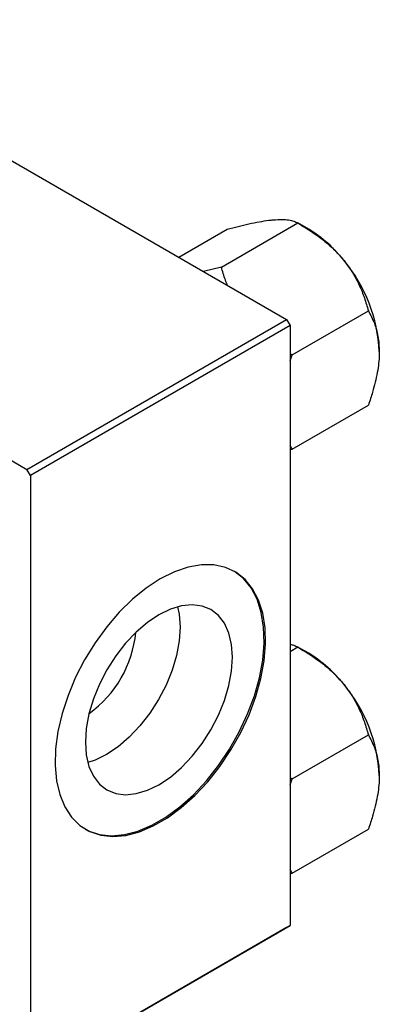
# Model space of a CAD drawing. Units: millimetres. Extents: x 15 to 461, y -1 to 292.
# Drawn here: x 180 to 217, y 59 to 158 of the extents above; entities that cross this region are included whole.
import ezdxf

# ---------------------------------------------------------------- set-up
doc = ezdxf.new("R2010")
doc.units = ezdxf.units.MM

msp = doc.modelspace()

# ---------------------------------------------------------------- linework, layer by layer
at = {"color": 7, "linetype": 'Continuous', "lineweight": 25}
for p, q in [((154.856, 157.803), (207.182, 127.603)), ((128.694, 142.703), (181.019, 112.503)), ((200.611, 132.887), (208.309, 137.33)), ((209.414, 136.691), (208.316, 137.326)), ((196.314, 133.876), (201.193, 136.692)), ((200.611, 132.887), (198.802, 132.44)), ((207.727, 124.035), (215.425, 128.478)), ((181.019, 112.503), (207.182, 127.603)), ((207.536, 126.991), (181.373, 111.891)), ((207.182, 127.603), (207.536, 126.991)), ((207.536, 126.991), (207.536, 66.559)), ((207.727, 124.035), (207.536, 124.16)), ((207.536, 123.441), (207.727, 124.035)), ((207.727, 114.546), (215.425, 118.989)), ((207.727, 114.546), (207.536, 114.947)), ((207.536, 114.497), (207.727, 114.546)), ((181.373, 111.891), (181.019, 112.503)), ((181.373, 111.891), (181.373, 51.459)), ((207.536, 94.173), (208.309, 94.619)), ((209.414, 93.981), (208.316, 94.615)), ((207.727, 81.325), (215.425, 85.768)), ((207.727, 81.325), (207.536, 81.45)), ((207.536, 80.731), (207.727, 81.325)), ((207.727, 71.836), (215.425, 76.278)), ((207.727, 71.836), (207.536, 72.237)), ((207.536, 71.787), (207.727, 71.836)), ((181.373, 51.459), (207.536, 66.559)), ((207.536, 66.559), (207.182, 66.355)), ((207.182, 66.355), (181.019, 51.255))]:
    msp.add_line(p, q, dxfattribs=at)
at = {"color": 7, "linetype": 'Continuous', "lineweight": 25, "flags": 128}
for points in [[(194.454, 101.475), (193.041, 100.55), (191.652, 99.422), (190.314, 98.113), (189.049, 96.645), (187.881, 95.045), (186.83, 93.341), (185.915, 91.563), (185.153, 89.744), (184.557, 87.915), (184.137, 86.11), (183.901, 84.36), (183.854, 82.698), (183.996, 81.151), (184.324, 79.749), (184.833, 78.516), (185.514, 77.474), (186.355, 76.642), (187.34, 76.034), (188.452, 75.662), (189.671, 75.531), (190.975, 75.645), (192.342, 76.002), (193.746, 76.594), (195.163, 77.412), (196.567, 78.44), (197.934, 79.661), (199.238, 81.053), (200.457, 82.59), (201.569, 84.246), (202.554, 85.991), (203.395, 87.794), (204.076, 89.622), (204.585, 91.443), (204.913, 93.224), (205.055, 94.934), (205.008, 96.542), (204.772, 98.02), (204.352, 99.34), (203.756, 100.48), (202.994, 101.42), (202.079, 102.141), (201.028, 102.632), (199.86, 102.884), (198.595, 102.893), (197.257, 102.657), (195.868, 102.181), (194.454, 101.475)], [(186.886, 76.275), (187.198, 76.116), (188.31, 75.743), (189.529, 75.613), (190.834, 75.727), (192.2, 76.083), (193.605, 76.676), (195.021, 77.493), (196.426, 78.522), (197.792, 79.743), (199.097, 81.135), (200.316, 82.672), (201.428, 84.328), (202.413, 86.073), (203.253, 87.875), (203.934, 89.703), (204.443, 91.524), (204.772, 93.306), (204.914, 95.016), (204.866, 96.624), (204.631, 98.101), (204.211, 99.422), (203.615, 100.562), (202.852, 101.501), (201.937, 102.223), (201.881, 102.257)], [(194.313, 97.865), (193.154, 97.091), (192.023, 96.125), (190.949, 94.991), (189.957, 93.717), (189.073, 92.334), (188.318, 90.877), (187.71, 89.381), (187.265, 87.884), (186.994, 86.421), (186.903, 85.03), (186.994, 83.744), (187.265, 82.594), (187.71, 81.611), (188.318, 80.816), (189.073, 80.231), (189.957, 79.869), (190.949, 79.739), (192.023, 79.846), (193.154, 80.185), (194.313, 80.748), (195.472, 81.523), (196.603, 82.489), (197.677, 83.623), (198.669, 84.897), (199.553, 86.279), (200.308, 87.736), (200.916, 89.232), (201.361, 90.73), (201.632, 92.192), (201.724, 93.584), (201.632, 94.87), (201.361, 96.019), (200.916, 97.003), (200.308, 97.797), (199.553, 98.383), (198.669, 98.745), (197.677, 98.874), (196.603, 98.768), (195.472, 98.429), (194.313, 97.865)], [(196.203, 98.673), (196.357, 97.914), (196.449, 96.628), (196.357, 95.237), (196.086, 93.774), (195.641, 92.277), (195.033, 90.781), (194.278, 89.324), (193.394, 87.941), (192.402, 86.667), (191.328, 85.533), (190.197, 84.567), (189.038, 83.793), (187.879, 83.229), (187.149, 82.985)]]:
    msp.add_lwpolyline(points, dxfattribs=at)
at = {"color": 7, "linetype": 'Continuous', "lineweight": 25}
for centre, radius, start, end in [((202.644, 125.479), 13.098, 37.98086, 58.87752), ((201.096, 123.658), 15.446, 2.6376, 39.7722), ((180.612, 97.214), 11.431, 305.6571, 354.36053), ((202.644, 82.768), 13.098, 37.98086, 58.87752), ((201.096, 80.948), 15.446, 2.6376, 39.7722)]:
    msp.add_arc(centre, radius, start, end, dxfattribs=at)
for points, knots in [([(201.193, 136.692), (201.939, 136.885), (203.07, 137.177), (204.443, 137.455), (205.26, 137.586), (205.699, 137.631), (205.852, 137.646)], [0, 0, 0, 0, 0.432044, 0.654346, 0.879649, 1, 1, 1, 1]), ([(205.852, 137.646), (206.146, 137.665), (206.739, 137.702), (207.404, 137.642), (207.933, 137.519), (208.183, 137.393), (208.309, 137.33)], [0, 0, 0, 0, 0.249576, 0.504361, 0.751045, 1, 1, 1, 1]), ([(208.309, 137.33), (209.055, 136.873), (210.185, 136.181), (211.559, 135.049), (212.376, 134.249), (212.815, 133.722), (212.968, 133.539)], [0, 0, 0, 0, 0.432044, 0.654346, 0.879649, 1, 1, 1, 1]), ([(212.968, 133.539), (213.261, 133.145), (213.855, 132.349), (214.52, 131.076), (215.049, 129.779), (215.299, 128.913), (215.425, 128.478)], [0, 0, 0, 0, 0.2495764, 0.504361, 0.7510454, 1, 1, 1, 1]), ([(201.236, 131.035), (201.159, 131.218), (200.901, 131.83), (200.731, 132.451), (200.611, 132.887)], [0, 0, 0, 0, 0.298959, 1, 1, 1, 1]), ([(215.425, 128.478), (215.637, 128.072), (216.04, 127.298), (216.443, 125.932), (216.498, 124.895), (216.526, 124.369)], [0, 0, 0, 0, 0.352868, 0.671929, 1, 1, 1, 1]), ([(216.526, 124.369), (216.525, 124.272), (216.518, 123.6), (216.358, 122.248), (215.935, 120.521), (215.569, 119.423), (215.425, 118.989)], [0, 0, 0, 0, 0.058124, 0.405292, 0.764618, 1, 1, 1, 1]), ([(207.536, 94.886), (207.666, 94.859), (207.978, 94.795), (208.187, 94.684), (208.309, 94.619)], [0, 0, 0, 0, 0.41456, 1, 1, 1, 1]), ([(208.309, 94.619), (209.055, 94.162), (210.185, 93.47), (211.559, 92.338), (212.376, 91.538), (212.815, 91.012), (212.968, 90.829)], [0, 0, 0, 0, 0.432044, 0.654346, 0.879649, 1, 1, 1, 1]), ([(212.968, 90.829), (213.261, 90.435), (213.855, 89.639), (214.52, 88.365), (215.049, 87.069), (215.299, 86.203), (215.425, 85.768)], [0, 0, 0, 0, 0.2495764, 0.504361, 0.7510454, 1, 1, 1, 1]), ([(215.425, 85.768), (215.637, 85.361), (216.04, 84.587), (216.443, 83.222), (216.498, 82.184), (216.526, 81.658)], [0, 0, 0, 0, 0.352868, 0.671929, 1, 1, 1, 1]), ([(216.526, 81.658), (216.525, 81.562), (216.518, 80.889), (216.358, 79.538), (215.935, 77.811), (215.569, 76.713), (215.425, 76.278)], [0, 0, 0, 0, 0.058124, 0.405292, 0.764618, 1, 1, 1, 1])]:
    msp.add_open_spline(points, degree=3, knots=knots, dxfattribs=at)

doc.saveas('drawing.dxf')
